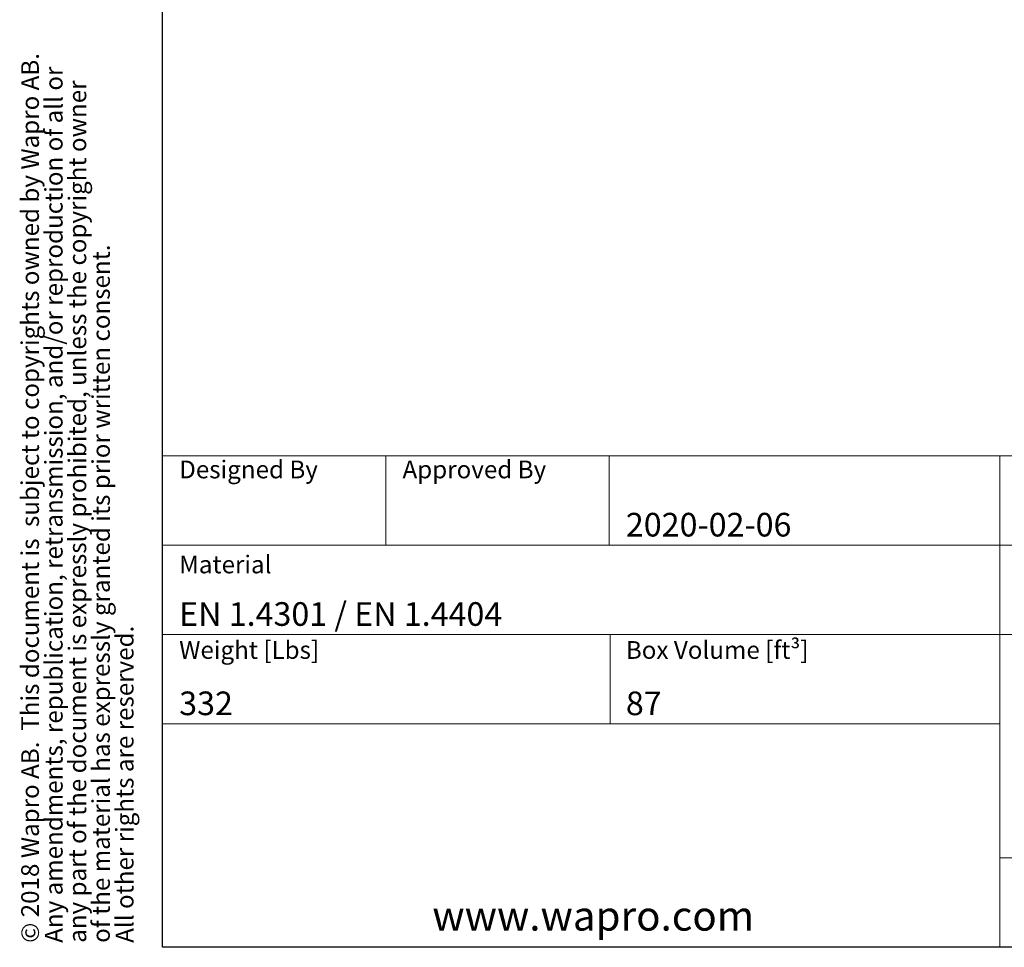
# Model space of a CAD drawing. Units: inches. Extents: x 0.3 to 7.9, y 0.2 to 11.3.
# Drawn here: x 0.3 to 3.8, y 0.2 to 3.4 of the extents above; entities that cross this region are included whole.
import ezdxf

# ---------------------------------------------------------------- set-up
doc = ezdxf.new("R2010")
doc.units = ezdxf.units.IN
doc.header["$MEASUREMENT"] = 0
doc.styles.add('SLDTEXTSTYLE0', font='TXT', dxfattribs={"width": 0.7})

# ---------------------------------------------------------------- blocks, each defined once
blk = doc.blocks.new('SW_NOTE_0_1')
at = {"color": 0, "linetype": 'Continuous', "lineweight": 0, "char_height": 0.0625, "attachment_point": 1, "rotation": 90, "style": 'SLDTEXTSTYLE0'}
for s, insert in [('subject to copyrights owned by Wapro AB.', (-0.0806, 1.466)), ('Any amendments, republication, retransmission, and/or reproduction of all or', (0.0028, 0)), ('any part of the document is expressly prohibited, unless the copyright owner', (0.0861, 0)), ('of the material has expressly granted its prior written consent.', (0.1694, 0)), ('© 2018 Wapro AB.  This document is', (-0.0806, 0)), ('All other rights are reserved.', (0.2528, 0))]:
    blk.add_mtext(s, dxfattribs=dict(at, insert=insert))

msp = doc.modelspace()

# ---------------------------------------------------------------- linework, layer by layer
at = {"color": 7, "linetype": 'Continuous', "lineweight": 25}
for p, q in [((0.82677, 0.15748), (0.82677, 11.33858)), ((7.91339, 0.15748), (0.82677, 0.15748))]:
    msp.add_line(p, q, dxfattribs=at)
at = {"color": 7, "linetype": 'Continuous', "lineweight": 18}
for p, q in [((0.82677, 1.88976), (7.91339, 1.88976)), ((1.61417, 1.5748), (1.61417, 1.88976)), ((2.40157, 1.5748), (2.40157, 1.88976)), ((2.40157, 1.88976), (2.40157, 1.5748)), ((3.77953, 1.65354), (3.77953, 1.88976)), ((3.77953, 1.88976), (3.77953, 1.65354)), ((3.77953, 1.65354), (3.77953, 1.25984)), ((3.77953, 1.65354), (3.77953, 1.25984)), ((7.91339, 1.5748), (0.82677, 1.5748)), ((0.82677, 1.5748), (7.91339, 1.5748)), ((0.82677, 1.25984), (3.77953, 1.25984)), ((0.82677, 1.25984), (7.91339, 1.25984)), ((2.4053, 1.25984), (2.4053, 0.94488)), ((2.4053, 1.25984), (2.4053, 0.94488)), ((3.77953, 1.25984), (3.77953, 0.15748)), ((3.77953, 1.25984), (7.91339, 1.25984)), ((0.82677, 0.94488), (3.77953, 0.94488)), ((3.77953, 0.47244), (7.91339, 0.47244))]:
    msp.add_line(p, q, dxfattribs=at)

# ---------------------------------------------------------------- block references
at = {"color": 7, "linetype": 'Continuous', "lineweight": 0}
msp.add_blockref('SW_NOTE_0_1', (0.40944, 0.17329), dxfattribs=at)

# ---------------------------------------------------------------- texts
at = {"color": 7, "linetype": 'Continuous', "lineweight": 0, "attachment_point": 1, "style": 'SLDTEXTSTYLE0'}
for s, insert, char_height in [('Designed By', (0.88583, 1.87351), 0.0625), ('Approved By', (1.67323, 1.87351), 0.0625), ('2020-02-06', (2.46063, 1.68922), 0.083333), ('Material', (0.88583, 1.53863), 0.0625), ('EN 1.4301 / EN 1.4404', (0.88583, 1.37426), 0.0833333), ('Box Volume [ft³]', (2.46063, 1.23708), 0.0625), ('Weight [Lbs]', (0.88583, 1.23708), 0.0625), ('332', (0.88583, 1.0593), 0.083333), ('87', (2.46063, 1.0593), 0.083333), ('www.wapro.com', (1.77825, 0.32045), 0.1041667)]:
    msp.add_mtext(s, dxfattribs=dict(at, insert=insert, char_height=char_height))

doc.saveas('drawing.dxf')
